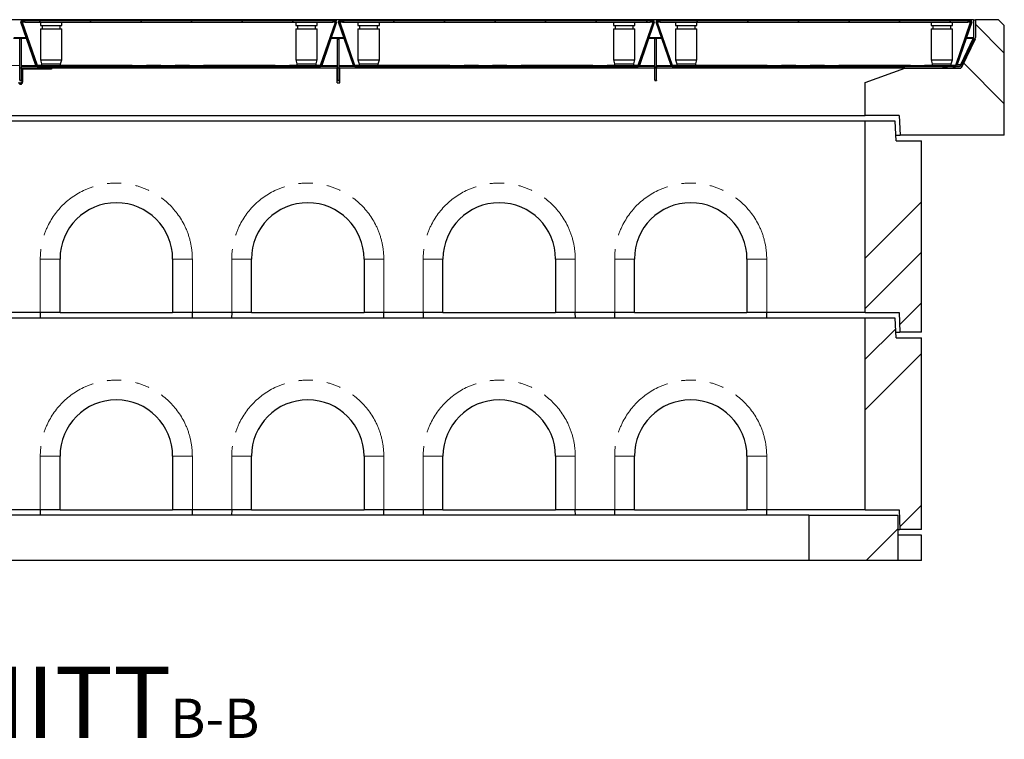
# Model space of a CAD drawing. Units: millimetres. Extents: x 218 to 10140, y 391 to 7976.
# Drawn here: x 2279 to 4028, y 6698 to 7976 of the extents above; entities that cross this region are included whole.
import ezdxf

# ---------------------------------------------------------------- set-up
doc = ezdxf.new("R2010")
doc.units = ezdxf.units.MM
doc.header["$LTSCALE"] = 20
doc.linetypes.add('PHANTOM', pattern=[12.7, 6.35, -1.27, 1.27, -1.27, 1.27, -1.27])
doc.layers.add('O-TEKST', color=7, linetype='Continuous')
doc.styles.add('SLDTEXTSTYLE0', font='TXT', dxfattribs={"width": 0.75})
pattern_1 = [(45, (0, 0), (-5388, 5388), []), (45, (1796, 0), (-5388, 5388), []), (45, (3592, 0), (-5388, 5388), []), (45, (5388, 0), (-5388, 5388), [])]
pattern_2 = [(135, (0, 0), (-5388, -5388), []), (135, (-6e-12, 1796), (-5388, -5388), []), (135, (-1e-11, 3592), (-5388, -5388), []), (135, (-2e-11, 5388), (-5388, -5388), [])]

# ---------------------------------------------------------------- blocks, each defined once
blk = doc.blocks.new('SW_NOTE_1')
at = {"layer": 'O-TEKST', "color": 0, "attachment_point": 2, "style": 'SLDTEXTSTYLE0'}
for s, insert, char_height in [('SCHNITT', (321.5, 163.7), 127), ('B-B', (760.1, 106.9), 70)]:
    blk.add_mtext(s, dxfattribs=dict(at, insert=insert, char_height=char_height))

msp = doc.modelspace()

# ---------------------------------------------------------------- hatches: boundary and pattern name
at = {"linetype": 'Continuous', "lineweight": 18}
h = msp.add_hatch(dxfattribs=at)
h.set_pattern_fill('ANSI31', scale=20, angle=90, style=0)
edge = h.paths.add_edge_path(flags=0)
edge.add_line((2284, 7973.2), (2288.6, 7973.2))
edge.add_line((2288.6, 7973.2), (2288.6, 7974.7))
edge.add_line((2288.6, 7974.7), (2284, 7974.7))
edge.add_arc((2284, 7972.2), 2.5, 90, 199)
edge.add_line((2281.6, 7971.3), (2308.1, 7894.4))
edge.add_arc((2310.4, 7895.3), 2.5, 199, 270)
edge.add_line((2310.4, 7892.8), (2813.5, 7892.8))
edge.add_arc((2813.5, 7895.3), 2.5, 270, 341)
edge.add_line((2815.8, 7894.4), (2842.3, 7971.3))
edge.add_arc((2839.9, 7972.2), 2.5, 341, 450)
edge.add_line((2839.9, 7974.7), (2835.3, 7974.7))
edge.add_line((2835.3, 7974.7), (2835.3, 7973.2))
edge.add_line((2835.3, 7973.2), (2839.9, 7973.2))
edge.add_arc((2839.9, 7972.2), 1, -19, 90, ccw=False)
edge.add_line((2840.9, 7971.8), (2814.4, 7894.9))
edge.add_arc((2813.5, 7895.3), 1, 270, 341, ccw=False)
edge.add_line((2813.5, 7894.3), (2310.4, 7894.3))
edge.add_arc((2310.4, 7895.3), 1, 199, 270, ccw=False)
edge.add_line((2309.5, 7894.9), (2283, 7971.8))
edge.add_arc((2284, 7972.2), 1, 90, 199, ccw=False)
h = msp.add_hatch(dxfattribs=at)
h.set_pattern_fill('ANSI31', scale=20, style=0)
h.paths.add_polyline_path([(2288.6, 7974.7), (2288.6, 7971.7), (2835.3, 7971.7), (2835.3, 7974.7)], flags=0)
h = msp.add_hatch(dxfattribs=at)
h.set_pattern_fill('ANSI31', scale=20, style=0)
edge = h.paths.add_edge_path(flags=0)
edge.add_line((2848, 7973.2), (2852.6, 7973.2))
edge.add_line((2852.6, 7973.2), (2852.6, 7974.7))
edge.add_line((2852.6, 7974.7), (2848, 7974.7))
edge.add_arc((2848, 7972.2), 2.5, 90, 199)
edge.add_line((2845.6, 7971.3), (2872.1, 7894.4))
edge.add_arc((2874.4, 7895.3), 2.5, 199, 270)
edge.add_line((2874.4, 7892.8), (3377.5, 7892.8))
edge.add_arc((3377.5, 7895.3), 2.5, 270, 341)
edge.add_line((3379.8, 7894.4), (3406.3, 7971.3))
edge.add_arc((3403.9, 7972.2), 2.5, 341, 450)
edge.add_line((3403.9, 7974.7), (3399.3, 7974.7))
edge.add_line((3399.3, 7974.7), (3399.3, 7973.2))
edge.add_line((3399.3, 7973.2), (3403.9, 7973.2))
edge.add_arc((3403.9, 7972.2), 1, -19, 90, ccw=False)
edge.add_line((3404.9, 7971.8), (3378.4, 7894.9))
edge.add_arc((3377.5, 7895.3), 1, 270, 341, ccw=False)
edge.add_line((3377.5, 7894.3), (2874.4, 7894.3))
edge.add_arc((2874.4, 7895.3), 1, 199, 270, ccw=False)
edge.add_line((2873.5, 7894.9), (2847, 7971.8))
edge.add_arc((2848, 7972.2), 1, 90, 199, ccw=False)
h = msp.add_hatch(dxfattribs=at)
h.set_pattern_fill('ANSI31', scale=20, style=0)
h.paths.add_polyline_path([(2852.6, 7974.7), (2852.6, 7971.7), (3399.3, 7971.7), (3399.3, 7974.7)], flags=0)
h = msp.add_hatch(dxfattribs=at)
h.set_pattern_fill('ANSI31', scale=20, angle=90, style=0)
edge = h.paths.add_edge_path(flags=0)
edge.add_line((3412, 7973.2), (3416.6, 7973.2))
edge.add_line((3416.6, 7973.2), (3416.6, 7974.7))
edge.add_line((3416.6, 7974.7), (3412, 7974.7))
edge.add_arc((3412, 7972.2), 2.5, 90, 199)
edge.add_line((3409.6, 7971.3), (3436.1, 7894.4))
edge.add_arc((3438.4, 7895.3), 2.5, 199, 270)
edge.add_line((3438.4, 7892.8), (3941.5, 7892.8))
edge.add_arc((3941.5, 7895.3), 2.5, 270, 341)
edge.add_line((3943.8, 7894.4), (3970.3, 7971.3))
edge.add_arc((3967.9, 7972.2), 2.5, 341, 450)
edge.add_line((3967.9, 7974.7), (3963.3, 7974.7))
edge.add_line((3963.3, 7974.7), (3963.3, 7973.2))
edge.add_line((3963.3, 7973.2), (3967.9, 7973.2))
edge.add_arc((3967.9, 7972.2), 1, -19, 90, ccw=False)
edge.add_line((3968.9, 7971.8), (3942.4, 7894.9))
edge.add_arc((3941.5, 7895.3), 1, 270, 341, ccw=False)
edge.add_line((3941.5, 7894.3), (3438.4, 7894.3))
edge.add_arc((3438.4, 7895.3), 1, 199, 270, ccw=False)
edge.add_line((3437.5, 7894.9), (3411, 7971.8))
edge.add_arc((3412, 7972.2), 1, 90, 199, ccw=False)
h = msp.add_hatch(dxfattribs=at)
h.set_pattern_fill('ANSI31', scale=20, style=0)
h.paths.add_polyline_path([(3416.6, 7974.7), (3416.6, 7971.7), (3963.3, 7971.7), (3963.3, 7974.7)], flags=0)
h = msp.add_hatch(dxfattribs=at)
h.set_pattern_fill('ANSI34', scale=20, angle=90, style=0)
h.paths.add_polyline_path([(3842.9, 7770.8), (4027.9, 7770.8), (4027.9, 7965.8), (4017.9, 7975.8), (3976.5, 7975.8), (3976.5, 7944.8), (3950.8, 7889.8), (3851, 7889.8), (3781, 7864.3), (3781, 7805.8), (3841, 7805.8)], flags=0)
h = msp.add_hatch(dxfattribs=at)
h.set_pattern_fill('DIN 201 Stahl und Stahlguss', scale=20, style=0, pattern_type=2)
h.set_pattern_definition(pattern_1)
edge = h.paths.add_edge_path(flags=0)
edge.add_line((3976.5, 7975.9), (3973.5, 7975.9))
edge.add_line((3973.5, 7975.9), (3973.5, 7944.1))
edge.add_arc((3970.5, 7944.1), 3, 335, 360, ccw=False)
edge.add_line((3973.2, 7942.8), (3950.6, 7894.5))
edge.add_arc((3947.9, 7895.8), 3, 270, 335, ccw=False)
edge.add_line((3947.9, 7892.8), (3937.9, 7892.8))
edge.add_line((3937.9, 7892.8), (3937.4, 7892.3))
edge.add_line((3937.4, 7892.3), (3937.4, 7889.8))
edge.add_line((3937.4, 7889.8), (3947.9, 7889.8))
edge.add_arc((3947.9, 7895.8), 6, 270, 335)
edge.add_line((3953.4, 7893.2), (3975.9, 7941.6))
edge.add_arc((3970.5, 7944.1), 6, 335, 360)
edge.add_line((3976.5, 7944.1), (3976.5, 7975.9))
h = msp.add_hatch(dxfattribs=at)
h.set_pattern_fill('DIN 201 Stahl und Stahlguss', scale=20, style=0, pattern_type=2)
h.set_pattern_definition(pattern_1)
h.paths.add_polyline_path([(2279.5, 7889.8), (2282.5, 7889.8), (2282.5, 7942.8), (2279.5, 7942.8)], flags=0)
h = msp.add_hatch(dxfattribs=at)
h.set_pattern_fill('DIN 201 Stahl und Stahlguss', scale=20, angle=90, style=0, pattern_type=2)
h.set_pattern_definition(pattern_2)
h.paths.add_polyline_path([(2279.5, 7889.8), (2282.5, 7889.8), (2282.5, 7942.8), (2279.5, 7942.8)], flags=0)
h = msp.add_hatch(dxfattribs=at)
h.set_pattern_fill('DIN 201 Stahl und Stahlguss', scale=20, style=0, pattern_type=2)
h.set_pattern_definition(pattern_1)
h.paths.add_polyline_path([(2279.5, 7889.8), (2282.5, 7889.8), (2282.5, 7942.8), (2279.5, 7942.8)], flags=0)
h = msp.add_hatch(dxfattribs=at)
h.set_pattern_fill('DIN 201 Stahl und Stahlguss', scale=20, style=0, pattern_type=2)
h.set_pattern_definition(pattern_1)
h.paths.add_polyline_path([(2843.5, 7889.8), (2846.5, 7889.8), (2846.5, 7942.8), (2843.5, 7942.8)], flags=0)
h = msp.add_hatch(dxfattribs=at)
h.set_pattern_fill('DIN 201 Stahl und Stahlguss', scale=20, angle=90, style=0, pattern_type=2)
h.set_pattern_definition(pattern_2)
h.paths.add_polyline_path([(2843.5, 7889.8), (2846.5, 7889.8), (2846.5, 7942.8), (2843.5, 7942.8)], flags=0)
h = msp.add_hatch(dxfattribs=at)
h.set_pattern_fill('DIN 201 Stahl und Stahlguss', scale=20, style=0, pattern_type=2)
h.set_pattern_definition(pattern_1)
h.paths.add_polyline_path([(3407.5, 7889.8), (3410.5, 7889.8), (3410.5, 7942.8), (3407.5, 7942.8)], flags=0)
h = msp.add_hatch(dxfattribs=at)
h.set_pattern_fill('DIN 201 Stahl und Stahlguss', scale=20, style=0, pattern_type=2)
h.set_pattern_definition(pattern_1)
h.paths.add_polyline_path([(2331, 7889.8), (2331, 7892.8), (2282.6, 7892.8), (2282.6, 7889.8)], flags=0)
h = msp.add_hatch(dxfattribs=at)
h.set_pattern_fill('DIN 201 Stahl und Stahlguss', scale=20, angle=90, style=0, pattern_type=2)
h.set_pattern_definition(pattern_2)
h.paths.add_polyline_path([(2331, 7889.8), (2331, 7892.8), (2282.6, 7892.8), (2282.6, 7889.8)], flags=0)
h = msp.add_hatch(dxfattribs=at)
h.set_pattern_fill('DIN 201 Stahl und Stahlguss', scale=20, style=0, pattern_type=2)
h.set_pattern_definition(pattern_1)
h.paths.add_polyline_path([(2331, 7889.8), (2331, 7892.8), (2282.6, 7892.8), (2282.6, 7889.8)], flags=0)
h = msp.add_hatch(dxfattribs=at)
h.set_pattern_fill('DIN 201 Stahl und Stahlguss', scale=20, style=0, pattern_type=2)
h.set_pattern_definition(pattern_1)
h.paths.add_polyline_path([(2843.4, 7889.8), (2843.4, 7892.8), (2795, 7892.8), (2795, 7889.8)], flags=0)
h = msp.add_hatch(dxfattribs=at)
h.set_pattern_fill('DIN 201 Stahl und Stahlguss', scale=20, angle=90, style=0, pattern_type=2)
h.set_pattern_definition(pattern_2)
h.paths.add_polyline_path([(2843.4, 7889.8), (2843.4, 7892.8), (2795, 7892.8), (2795, 7889.8)], flags=0)
h = msp.add_hatch(dxfattribs=at)
h.set_pattern_fill('DIN 201 Stahl und Stahlguss', scale=20, style=0, pattern_type=2)
h.set_pattern_definition(pattern_1)
h.paths.add_polyline_path([(2895, 7889.8), (2895, 7892.8), (2846.6, 7892.8), (2846.6, 7889.8)], flags=0)
h = msp.add_hatch(dxfattribs=at)
h.set_pattern_fill('DIN 201 Stahl und Stahlguss', scale=20, angle=90, style=0, pattern_type=2)
h.set_pattern_definition(pattern_2)
h.paths.add_polyline_path([(2895, 7889.8), (2895, 7892.8), (2846.6, 7892.8), (2846.6, 7889.8)], flags=0)
h = msp.add_hatch(dxfattribs=at)
h.set_pattern_fill('DIN 201 Stahl und Stahlguss', scale=20, style=0, pattern_type=2)
h.set_pattern_definition(pattern_1)
h.paths.add_polyline_path([(3407.4, 7889.8), (3407.4, 7892.8), (3359, 7892.8), (3359, 7889.8)], flags=0)
h = msp.add_hatch(dxfattribs=at)
h.set_pattern_fill('DIN 201 Stahl und Stahlguss', scale=20, style=0, pattern_type=2)
h.set_pattern_definition(pattern_1)
h.paths.add_polyline_path([(3459, 7889.8), (3459, 7892.8), (3410.6, 7892.8), (3410.6, 7889.8)], flags=0)
h = msp.add_hatch(dxfattribs=at)
h.set_pattern_fill('DIN 201 Stahl und Stahlguss', scale=20, style=0, pattern_type=2)
h.set_pattern_definition(pattern_1)
h.paths.add_polyline_path([(3919.3, 7892.8), (3919.3, 7889.8), (3926.2, 7889.8), (3926.2, 7892.3), (3925.7, 7892.8)], flags=0)
h = msp.add_hatch(dxfattribs=at)
h.set_pattern_fill('ANSI34', scale=20, style=0)
h.paths.add_polyline_path([(3781, 7795.8), (3781, 7455.8), (3841, 7455.8), (3842.5, 7420.8), (3881, 7420.8), (3881, 7760.8), (3836, 7760.8), (3834, 7795.8)], flags=0)
h = msp.add_hatch(dxfattribs=at)
h.set_pattern_fill('ANSI34', scale=20, style=0)
h.paths.add_polyline_path([(3781, 7445.8), (3781, 7105.8), (3841, 7105.8), (3842.5, 7070.8), (3881, 7070.8), (3881, 7410.8), (3836, 7410.8), (3834, 7445.8)], flags=0)
h = msp.add_hatch(dxfattribs=at)
h.set_pattern_fill('ANSI34', scale=20, style=0)
h.paths.add_polyline_path([(3839, 7095.8), (3681, 7095.8), (3681, 7015.8), (3839, 7015.8)], flags=0)

# ---------------------------------------------------------------- linework, layer by layer
at = {"color": 7, "linetype": 'Continuous', "lineweight": 25}
for p, q in [((3973.5, 7975.9), (588.5, 7975.9)), ((2288.6, 7974.7), (2284, 7974.7)), ((2288.6, 7974.7), (2835.3, 7974.7)), ((2288.6, 7971.7), (2288.6, 7974.7)), ((2288.6, 7973.2), (2288.6, 7974.7)), ((2316.6, 7974.8), (2316.5, 7974.7)), ((2316.6, 7974.8), (2353.6, 7974.8)), ((2353.7, 7974.7), (2353.6, 7974.8)), ((2770.3, 7974.8), (2770.2, 7974.7)), ((2770.3, 7974.8), (2807.3, 7974.8)), ((2807.4, 7974.7), (2807.3, 7974.8)), ((2810, 7974.8), (2810, 7974.7)), ((2814.6, 7974.7), (2814.6, 7974.8)), ((2816.1, 7974.8), (2816.1, 7974.7)), ((2817.9, 7974.8), (2817.9, 7974.7)), ((2818.8, 7974.7), (2818.8, 7974.8)), ((2821.9, 7974.8), (2821.9, 7974.7)), ((2823.6, 7974.8), (2823.6, 7974.7)), ((2824.6, 7974.8), (2824.6, 7974.7)), ((2826.3, 7974.8), (2826.3, 7974.7)), ((2835.3, 7974.7), (2835.3, 7971.7)), ((2835.3, 7974.7), (2835.3, 7973.2)), ((2839.9, 7974.7), (2835.3, 7974.7)), ((2852.6, 7974.7), (2848, 7974.7)), ((2852.6, 7974.7), (3399.3, 7974.7)), ((2852.6, 7971.7), (2852.6, 7974.7)), ((2852.6, 7973.2), (2852.6, 7974.7)), ((2880.6, 7974.8), (2880.5, 7974.7)), ((2880.6, 7974.8), (2917.6, 7974.8)), ((2917.7, 7974.7), (2917.6, 7974.8)), ((3334.3, 7974.8), (3334.2, 7974.7)), ((3334.3, 7974.8), (3371.3, 7974.8)), ((3371.4, 7974.7), (3371.3, 7974.8)), ((3374, 7974.8), (3374, 7974.7)), ((3378.6, 7974.7), (3378.6, 7974.8)), ((3380.1, 7974.8), (3380.1, 7974.7)), ((3381.9, 7974.8), (3381.9, 7974.7)), ((3382.8, 7974.7), (3382.8, 7974.8)), ((3385.9, 7974.8), (3385.9, 7974.7)), ((3387.6, 7974.8), (3387.6, 7974.7)), ((3388.6, 7974.8), (3388.6, 7974.7)), ((3390.3, 7974.8), (3390.3, 7974.7)), ((3399.3, 7974.7), (3399.3, 7971.7)), ((3399.3, 7974.7), (3399.3, 7973.2)), ((3403.9, 7974.7), (3399.3, 7974.7)), ((3416.6, 7974.7), (3412, 7974.7)), ((3416.6, 7974.7), (3963.3, 7974.7)), ((3416.6, 7971.7), (3416.6, 7974.7)), ((3416.6, 7973.2), (3416.6, 7974.7)), ((3444.6, 7974.8), (3444.5, 7974.7)), ((3444.6, 7974.8), (3481.6, 7974.8)), ((3481.7, 7974.7), (3481.6, 7974.8)), ((3898.3, 7974.8), (3898.2, 7974.7)), ((3898.3, 7974.8), (3935.3, 7974.8)), ((3935.4, 7974.7), (3935.3, 7974.8)), ((3938, 7974.8), (3938, 7974.7)), ((3942.6, 7974.7), (3942.6, 7974.8)), ((3944.1, 7974.8), (3944.1, 7974.7)), ((3945.9, 7974.8), (3945.9, 7974.7)), ((3946.8, 7974.7), (3946.8, 7974.8)), ((3949.9, 7974.8), (3949.9, 7974.7)), ((3951.6, 7974.8), (3951.6, 7974.7)), ((3952.6, 7974.8), (3952.6, 7974.7)), ((3954.3, 7974.8), (3954.3, 7974.7)), ((3963.3, 7974.7), (3963.3, 7971.7)), ((3963.3, 7974.7), (3963.3, 7973.2)), ((3967.9, 7974.7), (3963.3, 7974.7)), ((3973.5, 7975.9), (3973.5, 7944.1)), ((3973.5, 7975.9), (3976.5, 7975.9)), ((3976.5, 7975.9), (3976.5, 7944.1)), ((3976.5, 7975.8), (3976.5, 7944.8)), ((4017.9, 7975.8), (3976.5, 7975.8)), ((4017.9, 7975.8), (4027.9, 7965.8)), ((2308.1, 7894.4), (2281.6, 7971.3)), ((2309.5, 7894.9), (2283, 7971.8)), ((2283.5, 7972.3), (2283.6, 7972.1)), ((2283.7, 7971.8), (2310.2, 7894.9)), ((2283.7, 7971.8), (2283.7, 7971.3)), ((2283.7, 7971.3), (2310.2, 7894.4)), ((2288.6, 7973.2), (2284, 7973.2)), ((2288.6, 7971.7), (2835.3, 7971.7)), ((2316.1, 7971.7), (2316.1, 7965.8)), ((2316.1, 7965.8), (2354.1, 7965.8)), ((2316.1, 7959.8), (2316.1, 7904.8)), ((2316.1, 7959.8), (2354.1, 7959.8)), ((2319.1, 7965.8), (2319.1, 7959.8)), ((2351.1, 7959.8), (2351.1, 7965.8)), ((2354.1, 7965.8), (2354.1, 7971.7)), ((2354.1, 7904.8), (2354.1, 7959.8)), ((2769.8, 7971.7), (2769.8, 7965.8)), ((2769.8, 7965.8), (2807.8, 7965.8)), ((2769.8, 7959.8), (2769.8, 7904.8)), ((2769.8, 7959.8), (2807.8, 7959.8)), ((2772.8, 7965.8), (2772.8, 7959.8)), ((2804.8, 7959.8), (2804.8, 7965.8)), ((2807.8, 7965.8), (2807.8, 7971.7)), ((2807.8, 7904.8), (2807.8, 7959.8)), ((2813.7, 7894.9), (2840.2, 7971.8)), ((2813.7, 7894.4), (2840.2, 7971.3)), ((2840.9, 7971.8), (2814.4, 7894.9)), ((2842.3, 7971.3), (2815.8, 7894.4)), ((2839.9, 7973.2), (2835.3, 7973.2)), ((2840.2, 7971.8), (2840.2, 7971.3)), ((2840.3, 7972.1), (2840.4, 7972.3)), ((2872.1, 7894.4), (2845.6, 7971.3)), ((2873.5, 7894.9), (2847, 7971.8)), ((2847.5, 7972.3), (2847.6, 7972.1)), ((2847.7, 7971.8), (2874.2, 7894.9)), ((2847.7, 7971.8), (2847.7, 7971.3)), ((2847.7, 7971.3), (2874.2, 7894.4)), ((2852.6, 7973.2), (2848, 7973.2)), ((2852.6, 7971.7), (3399.3, 7971.7)), ((2880.1, 7971.7), (2880.1, 7965.8)), ((2880.1, 7965.8), (2918.1, 7965.8)), ((2880.1, 7959.8), (2880.1, 7904.8)), ((2880.1, 7959.8), (2918.1, 7959.8)), ((2883.1, 7965.8), (2883.1, 7959.8)), ((2915.1, 7959.8), (2915.1, 7965.8)), ((2918.1, 7965.8), (2918.1, 7971.7)), ((2918.1, 7904.8), (2918.1, 7959.8)), ((3333.8, 7971.7), (3333.8, 7965.8)), ((3333.8, 7965.8), (3371.8, 7965.8)), ((3333.8, 7959.8), (3333.8, 7904.8)), ((3333.8, 7959.8), (3371.8, 7959.8)), ((3336.8, 7965.8), (3336.8, 7959.8)), ((3368.8, 7959.8), (3368.8, 7965.8)), ((3371.8, 7965.8), (3371.8, 7971.7)), ((3371.8, 7904.8), (3371.8, 7959.8)), ((3377.7, 7894.9), (3404.2, 7971.8)), ((3377.7, 7894.4), (3404.2, 7971.3)), ((3404.9, 7971.8), (3378.4, 7894.9)), ((3406.3, 7971.3), (3379.8, 7894.4)), ((3403.9, 7973.2), (3399.3, 7973.2)), ((3404.2, 7971.8), (3404.2, 7971.3)), ((3404.3, 7972.1), (3404.4, 7972.3)), ((3436.1, 7894.4), (3409.6, 7971.3)), ((3437.5, 7894.9), (3411, 7971.8)), ((3411.5, 7972.3), (3411.6, 7972.1)), ((3411.7, 7971.8), (3411.7, 7971.3)), ((3411.7, 7971.8), (3438.2, 7894.9)), ((3411.7, 7971.3), (3438.2, 7894.4)), ((3416.6, 7973.2), (3412, 7973.2)), ((3416.6, 7971.7), (3963.3, 7971.7)), ((3444.1, 7971.7), (3444.1, 7965.8)), ((3444.1, 7965.8), (3482.1, 7965.8)), ((3444.1, 7959.8), (3444.1, 7904.8)), ((3444.1, 7959.8), (3482.1, 7959.8)), ((3447.1, 7965.8), (3447.1, 7959.8)), ((3479.1, 7959.8), (3479.1, 7965.8)), ((3482.1, 7965.8), (3482.1, 7971.7)), ((3482.1, 7904.8), (3482.1, 7959.8)), ((3897.8, 7971.7), (3897.8, 7965.8)), ((3897.8, 7965.8), (3935.8, 7965.8)), ((3897.8, 7959.8), (3897.8, 7904.8)), ((3897.8, 7959.8), (3935.8, 7959.8)), ((3900.8, 7965.8), (3900.8, 7959.8)), ((3932.8, 7959.8), (3932.8, 7965.8)), ((3935.8, 7965.8), (3935.8, 7971.7)), ((3935.8, 7904.8), (3935.8, 7959.8)), ((3941.7, 7894.9), (3968.2, 7971.8)), ((3941.7, 7894.4), (3968.2, 7971.3)), ((3968.9, 7971.8), (3942.4, 7894.9)), ((3970.3, 7971.3), (3943.8, 7894.4)), ((3967.9, 7973.2), (3963.3, 7973.2)), ((3968.2, 7971.8), (3968.2, 7971.3)), ((3968.3, 7972.1), (3968.4, 7972.3)), ((3973.4, 7962.9), (3973.5, 7962.9)), ((4027.9, 7770.8), (4027.9, 7965.8)), ((2279.5, 7889.8), (2279.5, 7942.8)), ((2279.5, 7942.8), (2282.5, 7942.8)), ((2282.5, 7889.8), (2282.5, 7942.8)), ((2843.5, 7889.8), (2843.5, 7942.8)), ((2843.5, 7942.8), (2846.5, 7942.8)), ((2846.5, 7889.8), (2846.5, 7942.8)), ((3407.5, 7889.8), (3407.5, 7942.8)), ((3407.5, 7942.8), (3410.5, 7942.8)), ((3410.5, 7889.8), (3410.5, 7942.8)), ((3973.2, 7942.8), (3950.6, 7894.5)), ((3976.5, 7944.8), (3950.8, 7889.8)), ((3951.4, 7897.4), (3972.5, 7942.8)), ((3975.9, 7941.6), (3953.4, 7893.2)), ((3972.5, 7941.8), (3972.5, 7942.8)), ((3972.5, 7941.9), (3972.5, 7942.8)), ((3973.5, 7944.8), (3973, 7944.8)), ((2316.1, 7904.8), (2318.1, 7897.8)), ((2316.1, 7904.8), (2354.1, 7904.8)), ((2352.1, 7897.8), (2354.1, 7904.8)), ((2769.8, 7904.8), (2771.8, 7897.8)), ((2769.8, 7904.8), (2807.8, 7904.8)), ((2805.8, 7897.8), (2807.8, 7904.8)), ((2880.1, 7904.8), (2882.1, 7897.8)), ((2880.1, 7904.8), (2918.1, 7904.8)), ((2916.1, 7897.8), (2918.1, 7904.8)), ((3333.8, 7904.8), (3335.8, 7897.8)), ((3333.8, 7904.8), (3371.8, 7904.8)), ((3369.8, 7897.8), (3371.8, 7904.8)), ((3444.1, 7904.8), (3446.1, 7897.8)), ((3444.1, 7904.8), (3482.1, 7904.8)), ((3480.1, 7897.8), (3482.1, 7904.8)), ((3897.8, 7904.8), (3899.8, 7897.8)), ((3897.8, 7904.8), (3935.8, 7904.8)), ((3933.8, 7897.8), (3935.8, 7904.8)), ((2279.5, 7892.8), (2279.4, 7892.8)), ((2279.5, 7889.8), (2279.4, 7889.8)), ((2282.5, 7889.8), (2279.5, 7889.8)), ((2279.5, 7868.8), (2279.5, 7889.8)), ((2282.6, 7892.8), (2282.5, 7892.8)), ((2282.5, 7868.8), (2282.5, 7889.8)), ((2282.6, 7889.8), (2282.5, 7889.8)), ((2282.6, 7889.8), (2282.6, 7892.8)), ((2331, 7892.8), (2282.6, 7892.8)), ((2331, 7889.8), (2282.6, 7889.8)), ((2283, 7887.3), (2283, 7864.8)), ((2283.5, 7888.8), (2283.5, 7889.8)), ((2284.5, 7887.3), (2284.5, 7864.8)), ((2336, 7888.3), (2285.5, 7888.3)), ((2310.2, 7894.4), (2310.2, 7894.9)), ((2310.2, 7894.4), (2310.3, 7894.2)), ((2310.4, 7894.3), (2813.5, 7894.3)), ((2310.4, 7892.8), (2813.5, 7892.8)), ((2318.1, 7897.8), (2318.1, 7894.3)), ((2318.1, 7897.8), (2352.1, 7897.8)), ((2331, 7892.8), (2331, 7889.8)), ((2336, 7889.8), (2331, 7889.8)), ((2795, 7889.8), (2331, 7889.8)), ((2336, 7889.8), (2336, 7888.3)), ((2352.1, 7894.3), (2352.1, 7897.8)), ((2771.8, 7897.8), (2771.8, 7894.3)), ((2771.8, 7897.8), (2805.8, 7897.8)), ((2795, 7889.8), (2795, 7892.8)), ((2843.4, 7892.8), (2795, 7892.8)), ((2843.4, 7889.8), (2795, 7889.8)), ((2805.8, 7894.3), (2805.8, 7897.8)), ((2813.6, 7894.2), (2813.7, 7894.4)), ((2813.7, 7894.4), (2813.7, 7894.9)), ((2843, 7863.8), (2843, 7889.8)), ((2843.4, 7892.8), (2843.4, 7889.8)), ((2843.5, 7892.8), (2843.4, 7892.8)), ((2843.5, 7889.8), (2843.4, 7889.8)), ((2846.5, 7889.8), (2843.5, 7889.8)), ((2843.5, 7868.8), (2843.5, 7889.8)), ((2846.6, 7892.8), (2846.5, 7892.8)), ((2846.5, 7868.8), (2846.5, 7889.8)), ((2846.6, 7889.8), (2846.5, 7889.8)), ((2846.6, 7889.8), (2846.6, 7892.8)), ((2895, 7892.8), (2846.6, 7892.8)), ((2895, 7889.8), (2846.6, 7889.8)), ((2848, 7863.8), (2848, 7889.8)), ((2874.2, 7894.4), (2874.2, 7894.9)), ((2874.2, 7894.4), (2874.3, 7894.2)), ((2874.4, 7894.3), (3377.5, 7894.3)), ((2874.4, 7892.8), (3377.5, 7892.8)), ((2882.1, 7897.8), (2882.1, 7894.3)), ((2882.1, 7897.8), (2916.1, 7897.8)), ((2895, 7892.8), (2895, 7889.8)), ((3359, 7889.8), (2895, 7889.8)), ((2916.1, 7894.3), (2916.1, 7897.8)), ((3335.8, 7897.8), (3335.8, 7894.3)), ((3335.8, 7897.8), (3369.8, 7897.8)), ((3359, 7889.8), (3359, 7892.8)), ((3407.4, 7892.8), (3359, 7892.8)), ((3407.4, 7889.8), (3359, 7889.8)), ((3369.8, 7894.3), (3369.8, 7897.8)), ((3377.6, 7894.2), (3377.7, 7894.4)), ((3377.7, 7894.4), (3377.7, 7894.9)), ((3407.4, 7892.8), (3407.4, 7889.8)), ((3407.5, 7892.8), (3407.4, 7892.8)), ((3407.5, 7889.8), (3407.4, 7889.8)), ((3410.5, 7889.8), (3407.5, 7889.8)), ((3407.5, 7868.8), (3407.5, 7889.8)), ((3410.6, 7892.8), (3410.5, 7892.8)), ((3410.5, 7868.8), (3410.5, 7889.8)), ((3410.6, 7889.8), (3410.5, 7889.8)), ((3410.6, 7889.8), (3410.6, 7892.8)), ((3459, 7892.8), (3410.6, 7892.8)), ((3459, 7889.8), (3410.6, 7889.8)), ((3438.2, 7894.4), (3438.2, 7894.9)), ((3438.2, 7894.4), (3438.3, 7894.2)), ((3438.4, 7894.3), (3941.5, 7894.3)), ((3438.4, 7892.8), (3941.5, 7892.8)), ((3446.1, 7897.8), (3446.1, 7894.3)), ((3446.1, 7897.8), (3480.1, 7897.8)), ((3459, 7892.8), (3459, 7889.8)), ((3851, 7889.8), (3459, 7889.8)), ((3480.1, 7894.3), (3480.1, 7897.8)), ((3781, 7864.3), (3851, 7889.8)), ((3851, 7889.8), (3950.8, 7889.8)), ((3899.8, 7897.8), (3899.8, 7894.3)), ((3899.8, 7897.8), (3933.8, 7897.8)), ((3919.3, 7889.8), (3919.3, 7892.8)), ((3925.7, 7892.8), (3919.3, 7892.8)), ((3926.2, 7889.8), (3919.3, 7889.8)), ((3925.7, 7892.8), (3926.2, 7892.3)), ((3937.4, 7892.3), (3926.2, 7892.3)), ((3926.2, 7889.8), (3926.2, 7892.3)), ((3933.8, 7894.3), (3933.8, 7897.8)), ((3937.4, 7892.3), (3937.9, 7892.8)), ((3937.4, 7892.3), (3937.4, 7889.8)), ((3947.9, 7889.8), (3937.4, 7889.8)), ((3947.9, 7892.8), (3937.9, 7892.8)), ((3941.6, 7894.2), (3941.7, 7894.4)), ((3941.7, 7894.4), (3941.7, 7894.9)), ((3942.7, 7895.8), (3942.1, 7895.8)), ((3948.7, 7895.8), (3944.3, 7895.8)), ((2279.5, 7868.8), (2279.5, 7867.8)), ((2282.5, 7868.8), (2282.5, 7867.8)), ((2843.5, 7868.8), (2843.5, 7867.8)), ((2846.5, 7868.8), (2846.5, 7867.8)), ((3407.5, 7868.8), (3407.5, 7867.8)), ((3410.5, 7868.8), (3410.5, 7867.8)), ((2279.2, 7863.8), (2282.7, 7863.8)), ((2279.5, 7867.8), (2282.5, 7867.8)), ((2843, 7863.8), (2848, 7863.8)), ((2843.5, 7867.8), (2846.5, 7867.8)), ((3407.5, 7867.8), (3410.5, 7867.8)), ((3781, 7805.8), (3781, 7864.3)), ((780.9, 7805.8), (3781, 7805.8)), ((3841, 7805.8), (3781, 7805.8)), ((3841, 7805.8), (3842.9, 7770.8)), ((3781, 7795.8), (781, 7795.8)), ((3834, 7795.8), (3781, 7795.8)), ((3781, 7455.8), (3781, 7795.8)), ((3836, 7760.8), (3834, 7795.8)), ((3835.4, 7770.8), (3842.9, 7770.8)), ((4027.9, 7770.8), (3842.9, 7770.8)), ((3836, 7760.8), (3881, 7760.8)), ((3881, 7420.8), (3881, 7760.8)), ((2351, 7455.8), (2351, 7550.8)), ((2551, 7550.8), (2551, 7455.8)), ((2691, 7455.8), (2691, 7550.8)), ((2891, 7550.8), (2891, 7455.8)), ((3031, 7455.8), (3031, 7550.8)), ((3231, 7550.8), (3231, 7455.8)), ((3371, 7455.8), (3371, 7550.8)), ((3571, 7550.8), (3571, 7455.8)), ((2316, 7455.8), (2246, 7455.8)), ((2315.9, 7455.8), (2315.7, 7445.8)), ((2351, 7455.8), (2316, 7455.8)), ((2351, 7455.8), (2551, 7455.8)), ((2586, 7455.8), (2551, 7455.8)), ((2656, 7455.8), (2586, 7455.8)), ((2586.2, 7445.8), (2586, 7455.8)), ((2655.9, 7455.8), (2655.7, 7445.8)), ((2691, 7455.8), (2656, 7455.8)), ((2691, 7455.8), (2891, 7455.8)), ((2926, 7455.8), (2891, 7455.8)), ((2996, 7455.8), (2926, 7455.8)), ((2926.2, 7445.8), (2926, 7455.8)), ((2995.9, 7455.8), (2995.7, 7445.8)), ((3031, 7455.8), (2996, 7455.8)), ((3031, 7455.8), (3231, 7455.8)), ((3266, 7455.8), (3231, 7455.8)), ((3336, 7455.8), (3266, 7455.8)), ((3266.2, 7445.8), (3266, 7455.8)), ((3335.9, 7455.8), (3335.7, 7445.8)), ((3371, 7455.8), (3336, 7455.8)), ((3371, 7455.8), (3571, 7455.8)), ((3606, 7455.8), (3571, 7455.8)), ((3781, 7455.8), (3606, 7455.8)), ((3606.2, 7445.8), (3606, 7455.8)), ((3781, 7455.8), (3841, 7455.8)), ((3841, 7455.8), (3842.5, 7420.8)), ((3781, 7445.8), (781, 7445.8)), ((3834, 7445.8), (3781, 7445.8)), ((3781, 7105.8), (3781, 7445.8)), ((3836, 7410.8), (3834, 7445.8)), ((3835.4, 7420.8), (3842.5, 7420.8)), ((3881, 7420.8), (3842.5, 7420.8)), ((3836, 7410.8), (3881, 7410.8)), ((3881, 7070.8), (3881, 7410.8)), ((2351, 7105.8), (2351, 7200.8)), ((2551, 7200.8), (2551, 7105.8)), ((2691, 7105.8), (2691, 7200.8)), ((2891, 7200.8), (2891, 7105.8)), ((3031, 7105.8), (3031, 7200.8)), ((3231, 7200.8), (3231, 7105.8)), ((3371, 7105.8), (3371, 7200.8)), ((3571, 7200.8), (3571, 7105.8)), ((2316, 7105.8), (2246, 7105.8)), ((2315.9, 7105.8), (2315.7, 7095.8)), ((2351, 7105.8), (2316, 7105.8)), ((2351, 7105.8), (2551, 7105.8)), ((2586, 7105.8), (2551, 7105.8)), ((2656, 7105.8), (2586, 7105.8)), ((2586.2, 7095.8), (2586, 7105.8)), ((2655.9, 7105.8), (2655.7, 7095.8)), ((2691, 7105.8), (2656, 7105.8)), ((2691, 7105.8), (2891, 7105.8)), ((2926, 7105.8), (2891, 7105.8)), ((2996, 7105.8), (2926, 7105.8)), ((2926.2, 7095.8), (2926, 7105.8)), ((2995.9, 7105.8), (2995.7, 7095.8)), ((3031, 7105.8), (2996, 7105.8)), ((3031, 7105.8), (3231, 7105.8)), ((3266, 7105.8), (3231, 7105.8)), ((3336, 7105.8), (3266, 7105.8)), ((3266.2, 7095.8), (3266, 7105.8)), ((3335.9, 7105.8), (3335.7, 7095.8)), ((3371, 7105.8), (3336, 7105.8)), ((3371, 7105.8), (3571, 7105.8)), ((3606, 7105.8), (3571, 7105.8)), ((3781, 7105.8), (3606, 7105.8)), ((3606.2, 7095.8), (3606, 7105.8)), ((3781, 7105.8), (3841, 7105.8)), ((3841, 7105.8), (3842.5, 7070.8)), ((3681, 7095.8), (881, 7095.8)), ((3681, 7095.8), (3681, 7015.8)), ((3681, 7095.8), (3839, 7095.8)), ((3839, 7095.8), (3839, 7015.8)), ((3839, 7070.8), (3842.5, 7070.8)), ((3881, 7070.8), (3842.5, 7070.8)), ((3881, 7060.8), (3839, 7060.8)), ((3881, 7015.8), (3881, 7060.8)), ((3681, 7015.8), (881, 7015.8)), ((3839, 7015.8), (3681, 7015.8)), ((3881, 7015.8), (3839, 7015.8))]:
    msp.add_line(p, q, dxfattribs=at)
at = {"color": 8, "linetype": 'PHANTOM', "lineweight": 18}
for p, q in [((2283.7, 7971.8), (2288.6, 7971.8)), ((2835.3, 7971.8), (2840.2, 7971.8)), ((2847.7, 7971.8), (2852.6, 7971.8)), ((3399.3, 7971.8), (3404.2, 7971.8)), ((3411.7, 7971.8), (3416.6, 7971.8)), ((3963.3, 7971.8), (3968.2, 7971.8)), ((2291.4, 7942.8), (2268.5, 7942.8)), ((2268.9, 7944.1), (2291, 7944.1)), ((2292.6, 7944.1), (2293.1, 7944.1)), ((2293.6, 7942.8), (2293, 7942.8)), ((2830.9, 7942.8), (2830.3, 7942.8)), ((2830.8, 7944.1), (2831.3, 7944.1)), ((2855.4, 7942.8), (2832.5, 7942.8)), ((2832.9, 7944.1), (2855, 7944.1)), ((2856.6, 7944.1), (2857.1, 7944.1)), ((2857.6, 7942.8), (2857, 7942.8)), ((3394.9, 7942.8), (3394.3, 7942.8)), ((3394.8, 7944.1), (3395.3, 7944.1)), ((3419.4, 7942.8), (3396.5, 7942.8)), ((3396.9, 7944.1), (3419, 7944.1)), ((3420.6, 7944.1), (3421.1, 7944.1)), ((3421.6, 7942.8), (3421, 7942.8)), ((3958.9, 7942.8), (3958.3, 7942.8)), ((3958.8, 7944.1), (3959.3, 7944.1)), ((3972.5, 7942.8), (3960.5, 7942.8)), ((3960.9, 7944.1), (3972.8, 7944.1)), ((2251.8, 7894.5), (2279.5, 7894.5)), ((2282.5, 7894.5), (2308.1, 7894.5)), ((2284.5, 7887.3), (2283, 7887.3)), ((2285.5, 7889.8), (2285.5, 7888.3)), ((2309.8, 7894.5), (2310.2, 7894.5)), ((2310.2, 7894.9), (2318.1, 7894.9)), ((2352.1, 7894.9), (2771.8, 7894.9)), ((2805.8, 7894.9), (2813.7, 7894.9)), ((2813.7, 7894.5), (2814.1, 7894.5)), ((2815.8, 7894.5), (2843.5, 7894.5)), ((2846.5, 7894.5), (2872.1, 7894.5)), ((2873.8, 7894.5), (2874.2, 7894.5)), ((2874.2, 7894.9), (2882.1, 7894.9)), ((2916.1, 7894.9), (3335.8, 7894.9)), ((3369.8, 7894.9), (3377.7, 7894.9)), ((3377.7, 7894.5), (3378.1, 7894.5)), ((3379.8, 7894.5), (3407.5, 7894.5)), ((3410.5, 7894.5), (3436.1, 7894.5)), ((3437.8, 7894.5), (3438.2, 7894.5)), ((3438.2, 7894.9), (3446.1, 7894.9)), ((3480.1, 7894.9), (3899.8, 7894.9)), ((3933.8, 7894.9), (3941.7, 7894.9)), ((3948.7, 7894.8), (3948.7, 7895.8)), ((3951.4, 7897.4), (3951.4, 7896.5)), ((2279.5, 7868.8), (2282.5, 7868.8)), ((2843.5, 7868.8), (2846.5, 7868.8)), ((3407.5, 7868.8), (3410.5, 7868.8)), ((2283, 7864.8), (2284.5, 7864.8)), ((2316, 7455.8), (2316, 7550.8)), ((2316, 7550.8), (2351, 7550.8)), ((2586, 7550.8), (2551, 7550.8)), ((2586, 7550.8), (2586, 7455.8)), ((2656, 7455.8), (2656, 7550.8)), ((2656, 7550.8), (2691, 7550.8)), ((2926, 7550.8), (2891, 7550.8)), ((2926, 7550.8), (2926, 7455.8)), ((2996, 7455.8), (2996, 7550.8)), ((2996, 7550.8), (3031, 7550.8)), ((3266, 7550.8), (3231, 7550.8)), ((3266, 7550.8), (3266, 7455.8)), ((3336, 7455.8), (3336, 7550.8)), ((3336, 7550.8), (3371, 7550.8)), ((3606, 7550.8), (3571, 7550.8)), ((3606, 7550.8), (3606, 7455.8)), ((2316, 7200.8), (2351, 7200.8)), ((2316, 7105.8), (2316, 7200.8)), ((2586, 7200.8), (2551, 7200.8)), ((2586, 7200.8), (2586, 7105.8)), ((2656, 7200.8), (2691, 7200.8)), ((2656, 7105.8), (2656, 7200.8)), ((2926, 7200.8), (2891, 7200.8)), ((2926, 7200.8), (2926, 7105.8)), ((2996, 7200.8), (3031, 7200.8)), ((2996, 7105.8), (2996, 7200.8)), ((3266, 7200.8), (3231, 7200.8)), ((3266, 7200.8), (3266, 7105.8)), ((3336, 7200.8), (3371, 7200.8)), ((3336, 7105.8), (3336, 7200.8)), ((3606, 7200.8), (3571, 7200.8)), ((3606, 7200.8), (3606, 7105.8))]:
    msp.add_line(p, q, dxfattribs=at)
at = {"color": 7, "linetype": 'Continuous', "lineweight": 25}
for centre, radius, start, end in [((2284, 7972.2), 2.5, 90, 199), ((2839.9, 7972.2), 2.5, 341, 90), ((2848, 7972.2), 2.5, 90, 199), ((3403.9, 7972.2), 2.5, 341, 90), ((3412, 7972.2), 2.5, 90, 199), ((3967.9, 7972.2), 2.5, 341, 90), ((2284, 7972.2), 1, 90, 199), ((2839.9, 7972.2), 1, 341, 90), ((2848, 7972.2), 1, 90, 199), ((3403.9, 7972.2), 1, 341, 90), ((3412, 7972.2), 1, 90, 199), ((3967.9, 7972.2), 1, 341, 90), ((3988.3, 7942.5), 15.7, 178.7306, 178.964), ((3988.3, 7941.2), 15.7, 160.4376, 169.4415), ((3970.5, 7944.1), 3, 335, 0), ((3970.5, 7944.1), 6, 335, 0), ((2285.5, 7887.3), 2.5, 90, 180), ((2285.5, 7887.3), 1, 90, 180), ((2310.4, 7895.3), 2.5, 199, 270), ((2310.4, 7895.3), 1, 199, 270), ((2813.5, 7895.3), 1, 270, 341), ((2813.5, 7895.3), 2.5, 270, 341), ((2874.4, 7895.3), 2.5, 199, 270), ((2874.4, 7895.3), 1, 199, 270), ((3377.5, 7895.3), 1, 270, 341), ((3377.5, 7895.3), 2.5, 270, 341), ((3438.4, 7895.3), 2.5, 199, 270), ((3438.4, 7895.3), 1, 199, 270), ((3941.5, 7895.3), 1, 270, 341), ((3941.5, 7895.3), 2.5, 270, 341), ((3947.9, 7895.8), 3, 270, 335), ((3947.9, 7895.8), 6, 270, 335), ((3948.7, 7898.8), 3.02, 268.7199, 333.3024), ((2281, 7864.8), 3.5, 180, 0), ((2281, 7864.8), 2, 180, 0), ((2451, 7550.8), 100, 0, 180), ((2791, 7550.8), 100, 0, 180), ((3131, 7550.8), 100, 0, 180), ((3471, 7550.8), 100, 0, 180), ((2451, 7200.8), 100, 0, 180), ((2791, 7200.8), 100, 0, 180), ((3131, 7200.8), 100, 0, 180), ((3471, 7200.8), 100, 0, 180)]:
    msp.add_arc(centre, radius, start, end, dxfattribs=at)
at = {"color": 8, "linetype": 'PHANTOM', "lineweight": 18}
for centre in [(2451, 7550.8), (2791, 7550.8), (3131, 7550.8), (3471, 7550.8), (2451, 7200.8), (2791, 7200.8), (3131, 7200.8), (3471, 7200.8)]:
    msp.add_arc(centre, 135, 0, 180, dxfattribs=at)
at = {"color": 7, "linetype": 'Continuous', "lineweight": 25}
for points, knots in [([(2284.7, 7973.2), (2284.4, 7973.1), (2283.9, 7973.1), (2283.4, 7972.9), (2283.2, 7972.8)], [0, 0, 0, 0, 0.499999, 1, 1, 1, 1]), ([(2283.2, 7972.8), (2283.2, 7972.8), (2283.3, 7972.6), (2283.5, 7972.4), (2283.6, 7972.1), (2283.7, 7971.9), (2283.7, 7971.8)], [0, 0, 0, 0, 0.250016, 0.500014, 0.750014, 1, 1, 1, 1]), ([(2283.6, 7972.1), (2283.6, 7972.1), (2283.6, 7971.8), (2283.7, 7971.6), (2283.7, 7971.3)], [0, 0, 0, 0, 0.164056, 1, 1, 1, 1]), ([(2840.7, 7972.8), (2840.5, 7972.9), (2840, 7973.1), (2839.5, 7973.1), (2839.2, 7973.2)], [0, 0, 0, 0, 0.499985, 1, 1, 1, 1]), ([(2840.2, 7971.8), (2840.2, 7971.9), (2840.3, 7972.1), (2840.4, 7972.4), (2840.6, 7972.6), (2840.7, 7972.8), (2840.7, 7972.8)], [0, 0, 0, 0, 0.249975, 0.499986, 0.749996, 1, 1, 1, 1]), ([(2840.2, 7971.3), (2840.2, 7971.6), (2840.3, 7971.8), (2840.3, 7972.1), (2840.3, 7972.1)], [0, 0, 0, 0, 0.835941, 1, 1, 1, 1]), ([(2848.7, 7973.2), (2848.4, 7973.1), (2847.9, 7973.1), (2847.4, 7972.9), (2847.2, 7972.8)], [0, 0, 0, 0, 0.499999, 1, 1, 1, 1]), ([(2847.2, 7972.8), (2847.2, 7972.8), (2847.3, 7972.6), (2847.5, 7972.4), (2847.6, 7972.1), (2847.7, 7971.9), (2847.7, 7971.8)], [0, 0, 0, 0, 0.250021, 0.500026, 0.750008, 1, 1, 1, 1]), ([(2847.6, 7972.1), (2847.6, 7972.1), (2847.6, 7971.8), (2847.7, 7971.6), (2847.7, 7971.3)], [0, 0, 0, 0, 0.164044, 1, 1, 1, 1]), ([(3404.7, 7972.8), (3404.5, 7972.9), (3404, 7973.1), (3403.5, 7973.1), (3403.2, 7973.2)], [0, 0, 0, 0, 0.500031, 1, 1, 1, 1]), ([(3404.2, 7971.8), (3404.2, 7971.9), (3404.3, 7972.1), (3404.4, 7972.4), (3404.6, 7972.6), (3404.7, 7972.8), (3404.7, 7972.8)], [0, 0, 0, 0, 0.250009, 0.499986, 0.749961, 1, 1, 1, 1]), ([(3404.2, 7971.3), (3404.2, 7971.6), (3404.3, 7971.8), (3404.3, 7972.1), (3404.3, 7972.1)], [0, 0, 0, 0, 0.835958, 1, 1, 1, 1]), ([(3412.7, 7973.2), (3412.4, 7973.1), (3411.9, 7973.1), (3411.4, 7972.9), (3411.2, 7972.8)], [0, 0, 0, 0, 0.50003, 1, 1, 1, 1]), ([(3411.2, 7972.8), (3411.2, 7972.8), (3411.3, 7972.6), (3411.5, 7972.4), (3411.6, 7972.1), (3411.7, 7971.9), (3411.7, 7971.8)], [0, 0, 0, 0, 0.250004, 0.500037, 0.750025, 1, 1, 1, 1]), ([(3411.6, 7972.1), (3411.6, 7972.1), (3411.6, 7971.8), (3411.7, 7971.6), (3411.7, 7971.3)], [0, 0, 0, 0, 0.164047, 1, 1, 1, 1]), ([(3968.7, 7972.8), (3968.5, 7972.9), (3968, 7973.1), (3967.5, 7973.1), (3967.2, 7973.2)], [0, 0, 0, 0, 0.500001, 1, 1, 1, 1]), ([(3968.2, 7971.8), (3968.2, 7971.9), (3968.3, 7972.1), (3968.4, 7972.4), (3968.6, 7972.6), (3968.7, 7972.8), (3968.7, 7972.8)], [0, 0, 0, 0, 0.25002, 0.500009, 0.749996, 1, 1, 1, 1]), ([(3968.2, 7971.3), (3968.2, 7971.6), (3968.3, 7971.8), (3968.3, 7972.1), (3968.3, 7972.1)], [0, 0, 0, 0, 0.835958, 1, 1, 1, 1]), ([(3972.8, 7944.1), (3972.7, 7943.9), (3972.6, 7943.6), (3972.6, 7943.1), (3972.6, 7942.9), (3972.5, 7942.8)], [0, 0, 0, 0, 0.48167, 0.738301, 1, 1, 1, 1]), ([(2310.2, 7894.9), (2310.3, 7894.8), (2310.4, 7894.7), (2310.6, 7894.4), (2310.8, 7894.3), (2310.9, 7894.3), (2311, 7894.3)], [0, 0, 0, 0, 0.249993, 0.49998, 0.749989, 1, 1, 1, 1]), ([(2812.9, 7894.3), (2813, 7894.3), (2813.1, 7894.3), (2813.3, 7894.4), (2813.5, 7894.7), (2813.6, 7894.8), (2813.7, 7894.9)], [0, 0, 0, 0, 0.250017, 0.500031, 0.750002, 1, 1, 1, 1]), ([(2874.2, 7894.9), (2874.3, 7894.8), (2874.4, 7894.7), (2874.6, 7894.4), (2874.8, 7894.3), (2874.9, 7894.3), (2875, 7894.3)], [0, 0, 0, 0, 0.249977, 0.499969, 0.749983, 1, 1, 1, 1]), ([(3376.9, 7894.3), (3377, 7894.3), (3377.1, 7894.3), (3377.3, 7894.4), (3377.5, 7894.7), (3377.6, 7894.8), (3377.7, 7894.9)], [0, 0, 0, 0, 0.250011, 0.50002, 0.750007, 1, 1, 1, 1]), ([(3438.2, 7894.9), (3438.3, 7894.8), (3438.4, 7894.7), (3438.6, 7894.4), (3438.8, 7894.3), (3438.9, 7894.3), (3439, 7894.3)], [0, 0, 0, 0, 0.250004, 0.500002, 0.749978, 1, 1, 1, 1]), ([(3940.9, 7894.3), (3941, 7894.3), (3941.1, 7894.3), (3941.3, 7894.4), (3941.5, 7894.7), (3941.6, 7894.8), (3941.7, 7894.9)], [0, 0, 0, 0, 0.250011, 0.50002, 0.750007, 1, 1, 1, 1])]:
    msp.add_open_spline(points, degree=3, knots=knots, dxfattribs=at)

# ---------------------------------------------------------------- block references
at = {"layer": 'O-TEKST'}
msp.add_blockref('SW_NOTE_1', (1865.7, 6663.5), dxfattribs=at)

doc.saveas('drawing.dxf')
